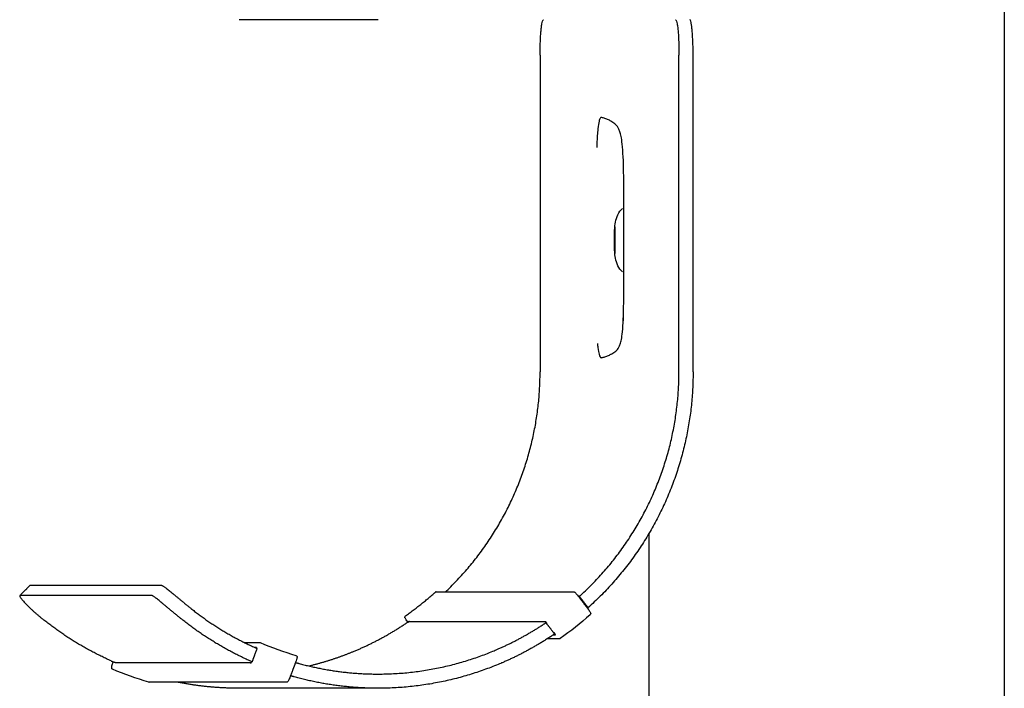
# Model space of a CAD drawing. Units: millimetres. Extents: x 3331 to 7229, y -298 to 2801.
# Drawn here: x 7022 to 7160, y 243 to 337 of the extents above; entities that cross this region are included whole.
import ezdxf

# ---------------------------------------------------------------- set-up
doc = ezdxf.new("R2010")
doc.units = ezdxf.units.MM
doc.layers.add('Make2D$Visibile$Curve', color=7, linetype='Continuous', true_color=0x000000)

msp = doc.modelspace()

# ---------------------------------------------------------------- linework, layer by layer
at = {"layer": 'Make2D$Visibile$Curve'}
for points, degree in [([(7160.08, 594.23), (7160.08, 324.99), (7160.08, 55.75)], 2), ([(7072.03, 337.38), (7062.26, 337.38), (7052.5, 337.38)], 2), ([(7094.8, 332.38), (7094.8, 317.54), (7094.8, 302.71), (7094.8, 287.88)], 3), ([(7114.33, 287.88), (7114.33, 302.71), (7114.33, 317.54), (7114.33, 332.38)], 3), ([(7116.32, 287.88), (7116.32, 302.71), (7116.32, 317.54), (7116.32, 332.38)], 3), ([(7110.08, 265.1), (7110.08, 207.24), (7110.08, 149.38)], 2), ([(7021.63, 256.4), (7022.34, 257.11), (7023.04, 257.82)], 2), ([(7023.04, 257.82), (7023.05, 257.82), (7023.05, 257.83), (7023.06, 257.83)], 3), ([(7041.63, 257.83), (7032.35, 257.83), (7023.06, 257.83)], 2), ([(7021.66, 256.41), (7021.65, 256.41), (7021.64, 256.41), (7021.63, 256.4)], 3), ([(7040.22, 256.41), (7030.94, 256.41), (7021.66, 256.41)], 2), ([(7080.21, 256.94), (7089.87, 256.94), (7099.54, 256.94)], 2), ([(7100.26, 256.22), (7100.86, 255.42), (7101.47, 254.62)], 2), ([(7100.28, 256.31), (7100.3, 256.31), (7100.32, 256.31)], 2), ([(7100.32, 256.31), (7100.93, 255.51), (7101.53, 254.71)], 2), ([(7075.87, 253.56), (7075.87, 253.56), (7075.87, 253.56), (7075.87, 253.56)], 3), ([(7101.85, 253.72), (7100.5, 252.52), (7099.08, 251.4), (7097.61, 250.37)], 3), ([(7101.53, 254.71), (7101.52, 254.71), (7101.5, 254.71)], 2), ([(7076.18, 252.61), (7076.16, 252.61), (7076.14, 252.61)], 2), ([(7076.23, 252.64), (7076.23, 252.64), (7076.23, 252.64)], 2), ([(7095.59, 252.72), (7085.98, 252.72), (7076.37, 252.72)], 2), ([(7095.56, 252.76), (7095.55, 252.76), (7095.55, 252.76)], 2), ([(7095.61, 252.61), (7096.22, 251.82), (7096.83, 251.02)], 2), ([(7095.61, 252.61), (7095.61, 252.61), (7095.61, 252.61), (7095.61, 252.61)], 3), ([(7095.61, 252.61), (7095.61, 252.61), (7095.61, 252.61)], 2), ([(7096.65, 250.89), (7096.8, 250.89), (7096.95, 250.89)], 2), ([(7053.19, 249.82), (7054.27, 249.82), (7055.35, 249.82)], 2), ([(7055.35, 249.82), (7055.38, 249.82), (7055.41, 249.81), (7055.43, 249.8)], 3), ([(7055.43, 249.8), (7057.08, 249.11), (7058.76, 248.51), (7060.47, 248)], 3), ([(7097.49, 250.33), (7096.65, 250.33), (7095.8, 250.33)], 2), ([(7097.61, 250.37), (7097.58, 250.34), (7097.53, 250.33), (7097.49, 250.33)], 3), ([(7054.99, 248.98), (7054.64, 248.04), (7054.3, 247.1)], 2), ([(7054.94, 249.13), (7054.79, 249.13), (7054.65, 249.13)], 2), ([(7034.77, 247.06), (7034.78, 247.08), (7034.79, 247.1)], 2), ([(7034.8, 247.1), (7034.82, 247.1), (7034.84, 247.1)], 2), ([(7035.07, 247.01), (7044.62, 247.01), (7054.17, 247.01)], 2), ([(7054.2, 247.1), (7054.25, 247.1), (7054.3, 247.1)], 2), ([(7060.4, 246.99), (7060.05, 246.05), (7059.7, 245.11)], 2), ([(7060.54, 246.95), (7060.56, 246.95), (7060.58, 246.95)], 2), ([(7034.68, 246.06), (7034.68, 246.06), (7034.67, 246.06), (7034.67, 246.06)], 3), ([(7039.76, 244.24), (7038.03, 244.75), (7036.34, 245.36), (7034.68, 246.06)], 3), ([(7034.68, 246.06), (7034.68, 246.06), (7034.68, 246.06), (7034.68, 246.06)], 3), ([(7039.76, 244.24), (7039.76, 244.24), (7039.76, 244.24), (7039.76, 244.24)], 3), ([(7059.15, 244.23), (7049.48, 244.23), (7039.82, 244.23)], 2), ([(7072.03, 243.38), (7062.26, 243.38), (7052.5, 243.38)], 2)]:
    msp.add_open_spline(points, degree=degree, dxfattribs=at)
for points, weights in [([(7094.8, 332.38), (7094.8, 337.38), (7095.28, 337.38)], [1, 0.707106781186, 1]), ([(7113.85, 337.38), (7114.33, 337.38), (7114.33, 332.38)], [1, 0.707106781187, 1]), ([(7116.32, 332.38), (7116.32, 337.38), (7115.84, 337.38)], [1, 0.707106781187, 1]), ([(7081.46, 256.9), (7094.8, 269.49), (7094.8, 287.88)], [0.927689115175, 0.883980077336, 1]), ([(7100.57, 256.51), (7114.33, 269.15), (7114.33, 287.88)], [0.929166288288, 0.882076654457, 1]), ([(7116.32, 287.88), (7116.32, 268.16), (7101.79, 254.92)], [1, 0.881528978191, 0.929607248268]), ([(7075.87, 253.56), (7078.06, 255.11), (7080.08, 256.89)], [0.999860283843, 0.998121809464, 0.999855743834]), ([(7080.21, 256.94), (7080.13, 256.94), (7080.08, 256.89)], [0.842705947513, 0.858889500234, 1]), ([(7080.09, 256.9), (7080.08, 256.9), (7080.08, 256.89)], [1, 0.972200830341, 0.949678627058]), ([(7045.84, 254.5), (7050.06, 251.15), (7054.99, 248.98)], [0.968488657709, 0.939799904928, 0.926710844992]), ([(7034.5, 247.22), (7029.32, 249.53), (7024.89, 253.08)], [0.927116369426, 0.940527917958, 0.969734108787]), ([(7054.3, 247.1), (7048.97, 249.43), (7044.42, 253.08)], [0.926428948908, 0.939767773892, 0.969734108787]), ([(7076.37, 252.72), (7076.27, 252.72), (7076.21, 252.8)], [0.865428131622, 0.833342193338, 1]), ([(7076.23, 252.64), (7076.23, 252.64), (7076.23, 252.64)], [0.970355072005, 0.98434027914, 1]), ([(7076.33, 252.73), (7076.29, 252.7), (7076.27, 252.68)], [0.905305709764, 0.857734280116, 0.853891150089]), ([(7095.51, 252.8), (7095.53, 252.77), (7095.57, 252.75)], [1, 0.921366480873, 0.886977286341]), ([(7055.43, 249.8), (7055.43, 249.8), (7055.43, 249.8)], [0.999860283844, 0.999859993277, 0.999859702808]), ([(7054.15, 246.95), (7054.11, 246.92), (7054.1, 246.88)], [0.870096927431, 0.906549106504, 1]), ([(7054.21, 247.09), (7054.21, 247.09), (7054.2, 247.1)], [0.999991630045, 0.999995807296, 1]), ([(7060.9, 246.87), (7066.36, 245.38), (7072.03, 245.38)], [0.91684383299, 0.912579391193, 0.924617775332]), ([(7034.68, 246.06), (7034.5, 246.13), (7034.57, 246.31)], [1, 0.720496113938, 1]), ([(7039.76, 244.24), (7039.79, 244.23), (7039.82, 244.23)], [1, 0.946299021882, 0.914141492948]), ([(7052.5, 243.38), (7048.13, 243.38), (7043.84, 244.23)], [0.924617775332, 0.915713594397, 0.915728378258]), ([(7072.03, 243.38), (7066.01, 243.38), (7060.21, 244.99)], [0.924617775332, 0.912403902518, 0.916971626547])]:
    msp.add_rational_spline(points, weights, degree=2, dxfattribs=at)
for points, knots in [([(7102.86, 291.83), (7102.88, 291.64), (7102.9, 291.46), (7102.97, 290.86), (7103.03, 290.57), (7103.14, 290.19), (7103.19, 290.06), (7103.27, 289.92), (7103.31, 289.88), (7103.39, 289.85), (7103.44, 289.86), (7103.55, 289.88), (7103.61, 289.9), (7103.76, 289.94), (7103.84, 289.96), (7104.09, 290.03), (7104.26, 290.09), (7104.58, 290.24), (7104.73, 290.33), (7105.07, 290.51), (7105.27, 290.63), (7105.59, 290.91), (7105.74, 291.06), (7105.94, 291.47), (7106, 291.61), (7106.11, 291.95), (7106.17, 292.17), (7106.29, 292.68), (7106.35, 293.02), (7106.44, 294.01), (7106.48, 294.6), (7106.55, 296.39), (7106.56, 297.7), (7106.58, 299.51), (7106.58, 300.13), (7106.58, 301.4), (7106.58, 302.06), (7106.58, 304.06), (7106.58, 305.4), (7106.58, 306.75), (7106.58, 308.09), (7106.58, 309.43), (7106.58, 311.41), (7106.58, 312.04), (7106.58, 313.23), (7106.58, 313.79), (7106.57, 314.85), (7106.56, 315.35), (7106.54, 316.44), (7106.53, 317.02), (7106.48, 318.27), (7106.44, 318.93), (7106.35, 320.04), (7106.29, 320.42), (7106.17, 321.03), (7106.11, 321.28), (7106, 321.67), (7105.94, 321.83), (7105.74, 322.3), (7105.59, 322.48), (7105.27, 322.78), (7105.07, 322.92), (7104.73, 323.12), (7104.58, 323.22), (7104.26, 323.38), (7104.09, 323.44), (7103.84, 323.51), (7103.76, 323.54), (7103.61, 323.58), (7103.55, 323.6), (7103.44, 323.63), (7103.39, 323.63), (7103.31, 323.6), (7103.27, 323.56), (7103.19, 323.41), (7103.14, 323.27), (7103.02, 322.85), (7102.97, 322.52), (7102.86, 321.46), (7102.82, 320.75), (7102.78, 319.8), (7102.77, 319.62), (7102.77, 319.43)], [16.206613, 16.206613, 16.206613, 16.206613, 17.020914, 17.020914, 19.185842, 19.185842, 20.851071, 20.851071, 22.111063, 22.111063, 23.548373, 23.548373, 25.722483, 25.722483, 28.498352, 28.498352, 33.947, 33.947, 39.160643, 39.160643, 44.957391, 44.957391, 49.790695, 49.790695, 51.760057, 51.760057, 53.700304, 53.700304, 55.8716, 55.8716, 58.122871, 58.122871, 61.97313, 61.97313, 63.974689, 63.974689, 66.092123, 66.092123, 70.435148, 70.435148, 70.435148, 74.772458, 74.772458, 76.822071, 76.822071, 78.61657, 78.61657, 80.254716, 80.254716, 82.209482, 82.209482, 84.616184, 84.616184, 86.965209, 86.965209, 88.977022, 88.977022, 90.993347, 90.993347, 95.916281, 95.916281, 101.803446, 101.803446, 107.099686, 107.099686, 112.632332, 112.632332, 115.451242, 115.451242, 117.659836, 117.659836, 119.120046, 119.120046, 120.400256, 120.400256, 122.096819, 122.096819, 124.375623, 124.375623, 127.073692, 127.073692, 127.695143, 127.695143, 127.695143, 127.695143]), ([(7106.55, 315.87), (7106.54, 316.45), (7106.53, 317.02), (7106.48, 318.27), (7106.44, 318.93), (7106.35, 320.04), (7106.29, 320.42), (7106.18, 321.03), (7106.12, 321.28), (7106.01, 321.67), (7105.95, 321.83), (7105.75, 322.3), (7105.6, 322.48), (7105.28, 322.78), (7105.07, 322.92), (7104.74, 323.12), (7104.58, 323.22), (7104.26, 323.38), (7104.09, 323.44), (7103.84, 323.51), (7103.76, 323.54), (7103.61, 323.58), (7103.55, 323.6), (7103.46, 323.62), (7103.43, 323.63), (7103.41, 323.63)], [80.278811, 80.278811, 80.278811, 80.278811, 82.209482, 82.209482, 84.616184, 84.616184, 86.965209, 86.965209, 88.977022, 88.977022, 90.993347, 90.993347, 95.916281, 95.916281, 101.803446, 101.803446, 107.099686, 107.099686, 112.632332, 112.632332, 115.451242, 115.451242, 117.659836, 117.659836, 118.492372, 118.492372, 118.492372, 118.492372]), ([(7105.32, 308.41), (7105.37, 308.75), (7105.44, 309.1), (7105.64, 309.79), (7105.8, 310.15), (7106.02, 310.45), (7106.13, 310.6), (7106.25, 310.73), (7106.39, 310.83)], [0.001897, 0.001897, 0.001897, 0.001897, 1.065795, 1.065795, 2.20556, 2.20556, 2.20556, 2.745724, 2.745724, 2.745724, 2.745724]), ([(7105.26, 306.38), (7105.26, 306.9), (7105.27, 307.43), (7105.28, 307.81), (7105.29, 307.93), (7105.29, 308.04), (7105.3, 308.26), (7105.3, 308.32), (7105.32, 308.41)], [0, 0, 0, 0, 1.624711, 1.624711, 1.624711, 2.122891, 2.122891, 2.819516, 2.819516, 2.819516, 2.819516]), ([(7105.38, 306.38), (7105.38, 306.89), (7105.38, 307.41), (7105.37, 307.78), (7105.36, 307.95), (7105.36, 308.1), (7105.35, 308.23), (7105.34, 308.26), (7105.34, 308.26)], [0, 0, 0, 0, 1.599362, 1.599362, 1.599362, 2.388967, 2.388967, 2.772005, 2.772005, 2.772005, 2.772005]), ([(7105.32, 304.34), (7105.3, 304.43), (7105.3, 304.49), (7105.29, 304.71), (7105.29, 304.82), (7105.28, 304.95), (7105.27, 305.32), (7105.26, 305.85), (7105.26, 306.38)], [0, 0, 0, 0, 0.696837, 0.696837, 1.19503, 1.19503, 1.19503, 2.819452, 2.819452, 2.819452, 2.819452]), ([(7105.34, 304.49), (7105.34, 304.49), (7105.35, 304.52), (7105.36, 304.65), (7105.36, 304.8), (7105.37, 304.98), (7105.38, 305.34), (7105.38, 305.86), (7105.38, 306.38)], [0.888705, 0.888705, 0.888705, 0.888705, 1.271611, 1.271611, 2.061179, 2.061179, 2.061179, 3.660801, 3.660801, 3.660801, 3.660801]), ([(7106.39, 301.92), (7106.25, 302.03), (7106.13, 302.16), (7106.02, 302.3), (7105.8, 302.6), (7105.64, 302.96), (7105.44, 303.65), (7105.37, 304), (7105.32, 304.34)], [1.001148, 1.001148, 1.001148, 1.001148, 1.539188, 1.539188, 1.539188, 2.678953, 2.678953, 3.742486, 3.742486, 3.742486, 3.742486]), ([(7103.41, 289.86), (7103.43, 289.86), (7103.46, 289.86), (7103.55, 289.88), (7103.61, 289.9), (7103.76, 289.94), (7103.84, 289.96), (7104.09, 290.03), (7104.26, 290.09), (7104.58, 290.24), (7104.74, 290.33), (7105.07, 290.51), (7105.28, 290.63), (7105.6, 290.91), (7105.75, 291.06), (7105.95, 291.47), (7106.01, 291.61), (7106.12, 291.95), (7106.18, 292.17), (7106.29, 292.68), (7106.35, 293.02), (7106.44, 294.01), (7106.48, 294.6), (7106.53, 295.83), (7106.54, 296.45), (7106.55, 297.08)], [22.731056, 22.731056, 22.731056, 22.731056, 23.548373, 23.548373, 25.722483, 25.722483, 28.498352, 28.498352, 33.947, 33.947, 39.160643, 39.160643, 44.957391, 44.957391, 49.790695, 49.790695, 51.760057, 51.760057, 53.700304, 53.700304, 55.8716, 55.8716, 58.122871, 58.122871, 60.076752, 60.076752, 60.076752, 60.076752]), ([(7041.63, 257.83), (7041.64, 257.83), (7041.68, 257.82), (7041.76, 257.78), (7041.87, 257.71), (7042.01, 257.61), (7042.18, 257.48), (7042.38, 257.33), (7042.62, 257.14), (7042.88, 256.93), (7043.16, 256.69), (7043.46, 256.44), (7043.79, 256.17), (7044.12, 255.89), (7044.47, 255.61), (7044.81, 255.32), (7045.16, 255.04), (7045.5, 254.77), (7045.73, 254.59), (7045.84, 254.5)], [0, 0, 0, 0, 0.422859, 0.859192, 1.307916, 1.767689, 2.236915, 2.713774, 3.19625, 3.68219, 4.169357, 4.655495, 5.138394, 5.615949, 6.086203, 6.547388, 6.99795, 7.436561, 7.862125, 7.862125, 7.862125, 7.862125]), ([(7021.63, 256.4), (7021.63, 256.4), (7021.62, 256.39), (7021.62, 256.36), (7021.65, 256.3), (7021.7, 256.2), (7021.79, 256.07), (7021.91, 255.91), (7022.07, 255.73), (7022.25, 255.51), (7022.47, 255.28), (7022.72, 255.02), (7022.99, 254.75), (7023.28, 254.47), (7023.58, 254.19), (7023.9, 253.9), (7024.23, 253.62), (7024.56, 253.34), (7024.78, 253.16), (7024.89, 253.08)], [0.341024, 0.341024, 0.341024, 0.341024, 0.422859, 0.859192, 1.307916, 1.767689, 2.236915, 2.713772, 3.196246, 3.68218, 4.169334, 4.655448, 5.138308, 5.6158, 6.085963, 6.547024, 6.997423, 7.435833, 7.861157, 7.861157, 7.861157, 7.861157]), ([(7044.42, 253.08), (7044.31, 253.16), (7044.08, 253.34), (7043.74, 253.62), (7043.4, 253.9), (7043.05, 254.19), (7042.71, 254.47), (7042.38, 254.75), (7042.05, 255.02), (7041.75, 255.28), (7041.47, 255.51), (7041.21, 255.73), (7040.98, 255.91), (7040.77, 256.07), (7040.6, 256.2), (7040.46, 256.3), (7040.35, 256.36), (7040.27, 256.4), (7040.24, 256.41), (7040.22, 256.41)], [-7.861157, -7.861157, -7.861157, -7.861157, -7.435833, -6.997423, -6.547024, -6.085963, -5.6158, -5.138308, -4.655448, -4.169334, -3.68218, -3.196246, -2.713772, -2.236915, -1.767689, -1.307916, -0.859192, -0.422859, 0, 0, 0, 0]), ([(7099.54, 256.94), (7099.55, 256.94), (7099.56, 256.94), (7099.56, 256.94), (7099.59, 256.93), (7099.61, 256.93), (7099.65, 256.91), (7099.66, 256.9), (7099.7, 256.88), (7099.72, 256.86), (7099.74, 256.84), (7099.79, 256.8), (7099.83, 256.74), (7099.89, 256.68), (7099.95, 256.61), (7100.02, 256.53), (7100.08, 256.45), (7100.14, 256.38), (7100.2, 256.3), (7100.26, 256.22)], [0, 0, 0, 0, 0.024152, 0.024152, 0.024152, 0.107241, 0.107241, 0.208332, 0.208332, 0.383099, 0.383099, 0.383099, 0.728385, 0.728385, 0.728385, 1.070562, 1.070562, 1.070562, 1.363671, 1.363671, 1.363671, 1.363671]), ([(7100.22, 256.27), (7100.23, 256.27), (7100.23, 256.28), (7100.25, 256.29), (7100.26, 256.29), (7100.27, 256.3), (7100.27, 256.3), (7100.28, 256.31), (7100.28, 256.31), (7100.28, 256.31)], [-0.1843089, -0.1843089, -0.1843089, -0.1843089, -0.162872, -0.1342412, -0.1060746, -0.0784803, -0.051553, -0.0253717, 0, 0, 0, 0]), ([(7100.32, 256.31), (7100.32, 256.31), (7100.32, 256.31), (7100.33, 256.31), (7100.33, 256.31), (7100.34, 256.32), (7100.35, 256.33), (7100.37, 256.34), (7100.38, 256.35), (7100.4, 256.36), (7100.41, 256.37), (7100.43, 256.39), (7100.45, 256.4), (7100.47, 256.42), (7100.49, 256.44), (7100.51, 256.46), (7100.53, 256.47), (7100.55, 256.49), (7100.56, 256.5), (7100.57, 256.51)], [0, 0, 0, 0, 0.0253717, 0.051553, 0.0784804, 0.1060747, 0.1342418, 0.1628734, 0.1918494, 0.22104, 0.2503096, 0.2795201, 0.3085347, 0.3372219, 0.3654587, 0.393134, 0.4201499, 0.4464239, 0.4718892, 0.4718892, 0.4718892, 0.4718892]), ([(7101.79, 254.92), (7101.78, 254.91), (7101.77, 254.9), (7101.75, 254.88), (7101.73, 254.86), (7101.71, 254.85), (7101.69, 254.83), (7101.67, 254.81), (7101.65, 254.8), (7101.63, 254.78), (7101.61, 254.77), (7101.6, 254.75), (7101.58, 254.74), (7101.57, 254.73), (7101.56, 254.73), (7101.55, 254.72), (7101.54, 254.72), (7101.54, 254.72), (7101.54, 254.71), (7101.53, 254.71)], [-0.4718169, -0.4718169, -0.4718169, -0.4718169, -0.4463598, -0.4200941, -0.3930864, -0.365419, -0.3371895, -0.3085091, -0.2795005, -0.2502952, -0.2210298, -0.1918425, -0.1628692, -0.1342394, -0.1060735, -0.0784799, -0.0515529, -0.0253716, 0, 0, 0, 0]), ([(7076.23, 252.64), (7076.1, 252.81), (7075.99, 252.97), (7075.91, 253.1), (7075.86, 253.17), (7075.84, 253.22), (7075.81, 253.27), (7075.8, 253.29), (7075.8, 253.31), (7075.78, 253.35), (7075.78, 253.38), (7075.78, 253.43), (7075.79, 253.48), (7075.82, 253.53), (7075.87, 253.56)], [0, 0, 0, 0, 0.641689, 0.641689, 0.641689, 0.992236, 0.992236, 0.992236, 1.108213, 1.108213, 1.252576, 1.252576, 1.252576, 1.435644, 1.435644, 1.435644, 1.435644]), ([(7101.47, 254.62), (7101.53, 254.55), (7101.58, 254.47), (7101.64, 254.4), (7101.7, 254.31), (7101.75, 254.23), (7101.79, 254.17), (7101.84, 254.1), (7101.87, 254.05), (7101.89, 254), (7101.9, 253.98), (7101.9, 253.96), (7101.92, 253.92), (7101.92, 253.89), (7101.92, 253.85), (7101.91, 253.81), (7101.89, 253.75), (7101.85, 253.72)], [0, 0, 0, 0, 0.295084, 0.295084, 0.295084, 0.635306, 0.635306, 0.635306, 0.982588, 0.982588, 0.982588, 1.091161, 1.091161, 1.226921, 1.226921, 1.226921, 1.399439, 1.399439, 1.399439, 1.399439]), ([(7076.14, 252.61), (7076.14, 252.61), (7076.14, 252.61), (7076.13, 252.61), (7076.13, 252.61), (7076.12, 252.6), (7076.11, 252.6), (7076.09, 252.59), (7076.08, 252.58), (7076.06, 252.57), (7076.04, 252.56), (7076.02, 252.55), (7076, 252.53), (7075.98, 252.52), (7075.95, 252.5), (7075.93, 252.49), (7075.91, 252.48), (7075.89, 252.46), (7075.87, 252.45), (7075.86, 252.45)], [0, 0, 0, 0, 0.0253716, 0.0515524, 0.0784783, 0.1060696, 0.1342314, 0.1628551, 0.19182, 0.2209961, 0.2502475, 0.2794362, 0.3084256, 0.3370846, 0.3652908, 0.3929336, 0.419916, 0.4461562, 0.4715879, 0.4715879, 0.4715879, 0.4715879]), ([(7076.46, 252.78), (7076.45, 252.78), (7076.44, 252.77), (7076.41, 252.75), (7076.39, 252.74), (7076.37, 252.72), (7076.35, 252.71), (7076.32, 252.7), (7076.3, 252.68), (7076.28, 252.67), (7076.26, 252.66), (7076.25, 252.65), (7076.23, 252.64), (7076.22, 252.63), (7076.21, 252.62), (7076.2, 252.62), (7076.19, 252.62), (7076.18, 252.61), (7076.18, 252.61), (7076.18, 252.61)], [-0.4714684, -0.4714684, -0.4714684, -0.4714684, -0.446058, -0.4198376, -0.392873, -0.3652456, -0.3370522, -0.3084035, -0.2794219, -0.2502389, -0.2209912, -0.1918175, -0.162854, -0.134231, -0.1060694, -0.0784783, -0.0515524, -0.0253716, 0, 0, 0, 0]), ([(7076.28, 252.67), (7076.27, 252.68), (7076.24, 252.73), (7076.21, 252.79), (7076.2, 252.8), (7076.21, 252.8)], [0.2455453, 0.2455453, 0.2455453, 0.2455453, 0.3143434, 0.4777545, 0.6285423, 0.6285423, 0.6285423, 0.6285423]), ([(7095.39, 252.45), (7095.4, 252.45), (7095.41, 252.46), (7095.43, 252.48), (7095.46, 252.49), (7095.48, 252.5), (7095.5, 252.52), (7095.52, 252.53), (7095.53, 252.55), (7095.55, 252.56), (7095.57, 252.57), (7095.58, 252.58), (7095.59, 252.59), (7095.6, 252.6), (7095.61, 252.6), (7095.61, 252.61), (7095.61, 252.61), (7095.61, 252.61), (7095.61, 252.61)], [-0.4715879, -0.4715879, -0.4715879, -0.4715879, -0.4461562, -0.419916, -0.3929336, -0.3652908, -0.3370846, -0.3084256, -0.2794362, -0.2502475, -0.2209961, -0.19182, -0.1628551, -0.1342314, -0.1060696, -0.0784783, -0.0515524, -0.0253716, -0.0253716, -0.0253716, -0.0253716]), ([(7095.51, 252.8), (7095.51, 252.8), (7095.53, 252.79), (7095.6, 252.72), (7095.69, 252.61), (7095.75, 252.52), (7095.78, 252.48)], [0, 0, 0, 0, 0.1507878, 0.3141989, 0.4776557, 0.6285423, 0.6285423, 0.6285423, 0.6285423]), ([(7096.83, 251.02), (7096.83, 251.02), (7096.83, 251.02), (7096.82, 251.02), (7096.82, 251.01), (7096.81, 251.01), (7096.8, 251), (7096.79, 250.99), (7096.78, 250.98), (7096.77, 250.97), (7096.75, 250.96), (7096.73, 250.94), (7096.71, 250.93), (7096.69, 250.91), (7096.67, 250.9), (7096.65, 250.89), (7096.63, 250.87), (7096.61, 250.86), (7096.61, 250.86)], [0.0253716, 0.0253716, 0.0253716, 0.0253716, 0.0515523, 0.078478, 0.1060688, 0.1342299, 0.1628525, 0.1918158, 0.2209898, 0.2502386, 0.279424, 0.3084096, 0.3370644, 0.3652659, 0.3929038, 0.419881, 0.4461158, 0.4715423, 0.4715423, 0.4715423, 0.4715423]), ([(7096.75, 251.21), (7096.81, 251.12), (7096.9, 251), (7096.96, 250.9), (7096.96, 250.89), (7096.95, 250.89)], [0, 0, 0, 0, 0.3143444, 0.4777551, 0.6285429, 0.6285429, 0.6285429, 0.6285429]), ([(7054.94, 249.13), (7054.94, 249.13), (7054.95, 249.11), (7054.93, 249.05), (7054.92, 249.01), (7054.92, 249.01)], [0, 0, 0, 0, 0.1507878, 0.3141989, 0.3347129, 0.3347129, 0.3347129, 0.3347129]), ([(7060.47, 248), (7060.53, 247.98), (7060.58, 247.94), (7060.6, 247.89), (7060.62, 247.86), (7060.62, 247.83), (7060.63, 247.78), (7060.62, 247.75), (7060.62, 247.73), (7060.61, 247.67), (7060.6, 247.62), (7060.58, 247.53), (7060.56, 247.45), (7060.53, 247.36), (7060.49, 247.26), (7060.46, 247.17), (7060.43, 247.08), (7060.4, 246.99)], [0, 0, 0, 0, 0.192897, 0.192897, 0.192897, 0.32238, 0.32238, 0.460119, 0.460119, 0.460119, 0.809696, 0.809696, 0.809696, 1.153656, 1.153656, 1.153656, 1.447836, 1.447836, 1.447836, 1.447836]), ([(7034.5, 247.22), (7034.5, 247.21), (7034.52, 247.21), (7034.54, 247.2), (7034.57, 247.19), (7034.59, 247.17), (7034.62, 247.16), (7034.64, 247.15), (7034.67, 247.14), (7034.69, 247.14), (7034.71, 247.13), (7034.73, 247.12), (7034.75, 247.11), (7034.76, 247.11), (7034.77, 247.1), (7034.78, 247.1), (7034.79, 247.1), (7034.8, 247.1), (7034.8, 247.1), (7034.8, 247.1)], [-0.4715423, -0.4715423, -0.4715423, -0.4715423, -0.4461158, -0.419881, -0.3929038, -0.3652659, -0.3370644, -0.3084096, -0.279424, -0.2502386, -0.2209898, -0.1918158, -0.1628525, -0.1342299, -0.1060688, -0.078478, -0.0515523, -0.0253716, 0, 0, 0, 0]), ([(7034.57, 246.31), (7034.56, 246.31), (7034.56, 246.35), (7034.59, 246.52), (7034.67, 246.78), (7034.74, 246.97), (7034.77, 247.06)], [0, 0, 0, 0, 0.304448, 0.633902, 0.962514, 1.256742, 1.256742, 1.256742, 1.256742]), ([(7034.84, 247.1), (7034.84, 247.1), (7034.84, 247.1), (7034.85, 247.09), (7034.85, 247.09), (7034.86, 247.09), (7034.88, 247.08), (7034.89, 247.08), (7034.91, 247.07), (7034.93, 247.06), (7034.95, 247.06), (7034.97, 247.05), (7034.99, 247.04), (7035.02, 247.03), (7035.04, 247.02), (7035.06, 247.01), (7035.07, 247.01), (7035.07, 247.01)], [0, 0, 0, 0, 0.0253716, 0.0515523, 0.078478, 0.1060687, 0.1342295, 0.1628515, 0.1918135, 0.2209853, 0.2502307, 0.279411, 0.3083895, 0.3370349, 0.3652248, 0.3928485, 0.3950008, 0.3950008, 0.3950008, 0.3950008]), ([(7054.21, 247.1), (7054.2, 247.06), (7054.16, 246.98), (7054.12, 246.9), (7054.1, 246.88), (7054.1, 246.88)], [0.1713183, 0.1713183, 0.1713183, 0.1713183, 0.3143444, 0.4777551, 0.6285429, 0.6285429, 0.6285429, 0.6285429]), ([(7060.4, 246.99), (7060.4, 246.99), (7060.41, 246.98), (7060.43, 246.98), (7060.45, 246.97), (7060.47, 246.97), (7060.49, 246.96), (7060.5, 246.96), (7060.51, 246.96), (7060.52, 246.96), (7060.53, 246.95), (7060.54, 246.95), (7060.54, 246.95), (7060.54, 246.95)], [-0.2859691, -0.2859691, -0.2859691, -0.2859691, -0.2795019, -0.2502986, -0.2210338, -0.1918462, -0.162872, -0.1342412, -0.1060746, -0.0784803, -0.051553, -0.0253717, 0, 0, 0, 0]), ([(7060.58, 246.95), (7060.58, 246.95), (7060.58, 246.95), (7060.59, 246.95), (7060.6, 246.95), (7060.61, 246.95), (7060.62, 246.95), (7060.64, 246.94), (7060.65, 246.94), (7060.67, 246.93), (7060.7, 246.93), (7060.72, 246.92), (7060.74, 246.91), (7060.77, 246.91), (7060.8, 246.9), (7060.82, 246.89), (7060.85, 246.89), (7060.87, 246.88), (7060.89, 246.88), (7060.9, 246.87)], [0, 0, 0, 0, 0.0253717, 0.051553, 0.0784804, 0.1060747, 0.1342418, 0.1628734, 0.1918494, 0.22104, 0.2503096, 0.2795201, 0.3085347, 0.3372219, 0.3654587, 0.393134, 0.4201499, 0.4464239, 0.4718892, 0.4718892, 0.4718892, 0.4718892]), ([(7059.7, 245.11), (7059.66, 245.02), (7059.63, 244.93), (7059.59, 244.84), (7059.55, 244.74), (7059.51, 244.65), (7059.47, 244.57), (7059.43, 244.49), (7059.4, 244.43), (7059.37, 244.38), (7059.36, 244.36), (7059.34, 244.34), (7059.31, 244.3), (7059.29, 244.28), (7059.25, 244.26), (7059.22, 244.24), (7059.19, 244.23), (7059.15, 244.23)], [0, 0, 0, 0, 0.295962, 0.295962, 0.295962, 0.637022, 0.637022, 0.637022, 0.984131, 0.984131, 0.984131, 1.131923, 1.131923, 1.29228, 1.29228, 1.29228, 1.40511, 1.40511, 1.40511, 1.40511]), ([(7059.85, 245.07), (7059.85, 245.07), (7059.85, 245.07), (7059.84, 245.07), (7059.84, 245.07), (7059.82, 245.08), (7059.81, 245.08), (7059.8, 245.08), (7059.78, 245.09), (7059.76, 245.09), (7059.74, 245.1), (7059.72, 245.1), (7059.7, 245.11), (7059.69, 245.11)], [0, 0, 0, 0, 0.0253716, 0.0515528, 0.0784799, 0.1060734, 0.1342389, 0.1628679, 0.1918396, 0.2210241, 0.2502851, 0.2794839, 0.3015215, 0.3015215, 0.3015215, 0.3015215]), ([(7060.21, 244.99), (7060.2, 244.99), (7060.18, 245), (7060.16, 245), (7060.13, 245.01), (7060.11, 245.02), (7060.08, 245.02), (7060.05, 245.03), (7060.03, 245.04), (7060.01, 245.04), (7059.98, 245.05), (7059.96, 245.05), (7059.95, 245.06), (7059.93, 245.06), (7059.92, 245.07), (7059.91, 245.07), (7059.9, 245.07), (7059.89, 245.07), (7059.89, 245.07), (7059.89, 245.07)], [-0.4718169, -0.4718169, -0.4718169, -0.4718169, -0.4463598, -0.4200941, -0.3930864, -0.365419, -0.3371895, -0.3085091, -0.2795005, -0.2502952, -0.2210298, -0.1918425, -0.1628692, -0.1342394, -0.1060735, -0.0784799, -0.0515529, -0.0253716, 0, 0, 0, 0])]:
    msp.add_open_spline(points, degree=3, knots=knots, dxfattribs=at)
for points, weights, knots in [([(7062.26, 246.52), (7065.56, 247.31), (7068.69, 248.61), (7072.46, 250.18), (7075.86, 252.45)], [0.959256394483, 0.976293852597, 1, 0.971542710462, 0.952695027048], [153.908105, 153.908105, 153.908105, 161.282184, 161.282184, 170.134162, 170.134162, 170.134162]), ([(7072.03, 245.38), (7080.44, 245.38), (7088.21, 248.61), (7091.99, 250.18), (7095.39, 252.45)], [0.924617775332, 0.943098523476, 1, 0.971542710462, 0.952695027048], [143.582303, 143.582303, 143.582303, 161.282184, 161.282184, 170.134162, 170.134162, 170.134162]), ([(7096.61, 250.86), (7092.99, 248.43), (7088.97, 246.76), (7080.84, 243.38), (7072.03, 243.38)], [0.952101291086, 0.971092668143, 1, 0.943098523476, 0.924617775332], [45.435425, 45.435425, 45.435425, 54.427395, 54.427395, 72.127275, 72.127275, 72.127275])]:
    msp.add_rational_spline(points, weights, degree=2, knots=knots, dxfattribs=at)

doc.saveas('drawing.dxf')
